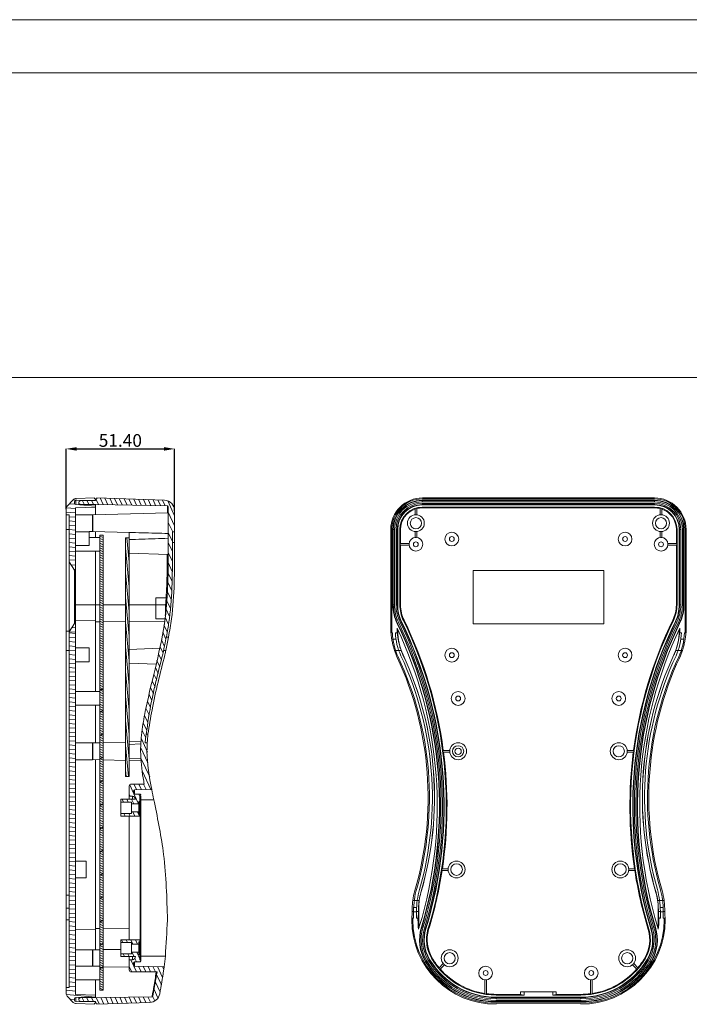
# Model space of a CAD drawing. Extents: x -585 to 1784, y -958 to 677.
# Drawn here: x 882 to 1198, y 211 to 677 of the extents above; entities that cross this region are included whole.
import ezdxf

# ---------------------------------------------------------------- set-up
doc = ezdxf.new("R2010")
doc.units = 0
doc.header["$LTSCALE"] = 1.21
doc.header["$MEASUREMENT"] = 0
doc.layers.get('0').update_dxf_attribs({"linetype": 'CONTINUOUS', "lineweight": 9})
doc.layers.get('Defpoints').update_dxf_attribs({"linetype": 'CONTINUOUS', "lineweight": 9})
doc.layers.add('dimension', color=3, linetype='CONTINUOUS', lineweight=9)
doc.styles.get("Standard").update_dxf_attribs({"font": 'Vrinda.ttf'})
doc.dimstyles.get("Standard").update_dxf_attribs({"dimtxt": 0.15625, "dimasz": 0.18, "dimexe": 0.18, "dimexo": 0.0625, "dimgap": 0.09, "dimtad": 0, "dimtih": 1, "dimtoh": 1, "dimdec": 4, "dimzin": 0, "dimdsep": 46, "dimtxsty": 'Standard', "dimcen": 0.09, "dimadec": 0, "dimazin": 0, "dimtp": 0.01, "dimtm": 0.01, "dimtfac": 1, "dimtdec": 4, "dimtofl": 0, "dimtmove": 0, "dimatfit": 0, "dimfxl": 0, "dimtolj": 1, "dimtzin": 0, "dimarcsym": 0})

# ---------------------------------------------------------------- blocks, each defined once
blk = doc.blocks.new('*D55')
at = {"layer": 'Defpoints', "color": 0}
for p in [(954.94, 473.98), (903.55, 445.52), (954.94, 444.67)]:
    blk.add_point(p, dxfattribs=at)
at = {"layer": 'dimension', "color": 6, "lineweight": -2}
for p, q in [((903.55, 445.52), (903.55, 473.98)), ((954.94, 444.67), (954.94, 473.98))]:
    blk.add_line(p, q, dxfattribs=at)
at = {"layer": 'dimension', "color": 4, "lineweight": -2}
blk.add_line((908.55, 473.98), (949.94, 473.98), dxfattribs=at)
at = {"layer": 'dimension', "color": 4}
for points in [[(908.55, 474.81), (908.55, 473.14), (903.55, 473.98)], [(949.94, 474.81), (949.94, 473.14), (954.94, 473.98)]]:
    blk.add_solid(points, dxfattribs=at)
at = {"layer": 'dimension', "color": 3, "insert": (929.24, 477.98), "char_height": 6, "attachment_point": 5}
blk.add_mtext('\\A1;51.40', dxfattribs=at)
blk = doc.blocks.new('Griptech')
at = {"color": 7, "linetype": 'Continuous'}
for p, q in [((154.03, 284.99), (-367.4, 284.99)), ((148.5, 279.46), (-361.86, 279.46)), ((-361.86, 247.72), (148.5, 247.72))]:
    blk.add_line(p, q, dxfattribs=at)

msp = doc.modelspace()

# ---------------------------------------------------------------- linework, layer by layer
at = {"color": 7, "linetype": 'Continuous'}
for p, q in [((904.107, 446.906), (906.982, 449.883)), ((907.546, 448.203), (907.546, 448.924)), ((908.135, 449.524), (917.546, 449.688)), ((908.135, 449.524), (908.135, 447.603)), ((908.135, 447.603), (917.546, 447.439)), ((908.351, 450.493), (917.046, 450.796)), ((909.546, 447.579), (909.546, 448.566)), ((917.546, 449.5), (910.293, 449.331)), ((910.298, 447.8), (951.491, 447.081)), ((910.298, 447.566), (910.298, 447.8)), ((917.046, 450.796), (917.046, 450.314)), ((918.046, 450.314), (917.046, 450.314)), ((917.546, 450.314), (917.546, 449.5)), ((918.046, 450.796), (918.046, 450.314)), ((950.118, 449.676), (918.046, 450.796)), ((1072.102, 448.919), (1072.102, 449.683)), ((1182.082, 449.683), (1072.102, 449.683)), ((1072.102, 449.519), (1182.082, 449.519)), ((1072.102, 448.919), (1182.082, 448.919)), ((1072.102, 448.198), (1072.102, 447.434)), ((1182.082, 448.198), (1072.102, 448.198)), ((1182.082, 447.598), (1072.102, 447.598)), ((1181.992, 450.791), (1072.192, 450.791)), ((1072.192, 450.309), (1181.992, 450.309)), ((1182.082, 448.919), (1182.082, 449.683)), ((1182.082, 448.198), (1182.082, 447.434)), ((903.546, 216.276), (903.546, 445.517)), ((908.046, 446.082), (917.546, 446.414)), ((908.046, 215.711), (908.046, 446.082)), ((951.942, 443.714), (916.146, 442.777)), ((917.546, 442.813), (917.546, 447.439)), ((1068.692, 445.753), (1068.692, 442.789)), ((1069.492, 442.789), (1069.492, 445.992)), ((1182.082, 447.434), (1072.102, 447.434)), ((1072.102, 446.409), (1072.102, 446.077)), ((1072.102, 446.409), (1182.082, 446.409)), ((1072.102, 446.077), (1182.082, 446.077)), ((1182.082, 446.409), (1182.082, 446.077)), ((1184.692, 445.992), (1184.692, 442.789)), ((1185.492, 442.789), (1185.492, 445.753)), ((905.046, 442.813), (903.546, 442.813)), ((905.046, 218.979), (905.046, 442.813)), ((916.046, 442.813), (908.046, 442.813)), ((916.046, 434.815), (916.046, 442.812)), ((916.146, 434.85), (916.146, 442.777)), ((903.546, 435.813), (905.046, 435.813)), ((908.046, 434.694), (914.446, 434.694)), ((916.046, 434.813), (914.446, 434.813)), ((914.446, 434.693), (914.446, 428.195)), ((916.146, 435.813), (916.046, 435.813)), ((933.346, 434.4), (916.146, 434.85)), ((917.546, 434.813), (917.546, 432.063)), ((933.346, 318.811), (933.346, 434.425)), ((954.925, 434.673), (953.925, 434.673)), ((1057.21, 435.809), (1057.21, 387.738)), ((1057.692, 387.738), (1057.692, 435.809)), ((1058.227, 435.809), (1058.227, 400.176)), ((1058.227, 435.809), (1058.992, 435.809)), ((1058.392, 400.176), (1058.392, 435.809)), ((1058.992, 400.176), (1058.992, 435.809)), ((1059.712, 435.809), (1059.712, 400.176)), ((1059.712, 435.809), (1060.477, 435.809)), ((1060.312, 435.809), (1060.312, 400.176)), ((1060.477, 435.809), (1060.477, 400.176)), ((1061.502, 400.176), (1061.502, 435.809)), ((1061.502, 435.809), (1061.834, 435.809)), ((1061.834, 429.209), (1061.834, 435.809)), ((1068.692, 434.829), (1068.692, 432.034)), ((1069.492, 432.034), (1069.492, 434.829)), ((1184.692, 434.829), (1184.692, 432.034)), ((1185.492, 432.034), (1185.492, 434.829)), ((1192.35, 435.809), (1192.35, 429.209)), ((1192.682, 435.809), (1192.35, 435.809)), ((1192.682, 435.809), (1192.682, 400.176)), ((1193.707, 400.176), (1193.707, 435.809)), ((1194.472, 435.809), (1193.707, 435.809)), ((1193.872, 400.176), (1193.872, 435.809)), ((1194.472, 400.176), (1194.472, 435.809)), ((1195.192, 435.809), (1195.192, 400.176)), ((1195.192, 435.809), (1195.957, 435.809)), ((1195.792, 435.809), (1195.792, 400.176)), ((1195.957, 400.176), (1195.957, 435.809)), ((1196.492, 435.809), (1196.492, 387.738)), ((1196.975, 387.738), (1196.975, 435.809)), ((914.446, 432.063), (919.546, 432.063)), ((919.546, 217.711), (919.546, 433.082)), ((919.546, 433.082), (921.146, 433.082)), ((921.146, 217.711), (921.146, 433.082)), ((931.746, 318.811), (931.746, 431.813)), ((933.346, 431.813), (931.746, 431.813)), ((953.913, 429.673), (954.913, 429.673)), ((1061.589, 428.409), (1061.589, 429.209)), ((1065.867, 429.209), (1061.589, 429.209)), ((1192.595, 429.209), (1188.317, 429.209)), ((1192.595, 429.209), (1192.595, 428.409)), ((908.046, 428.194), (914.446, 428.194)), ((908.046, 425.563), (919.546, 425.563)), ((917.546, 425.563), (917.546, 359.062)), ((933.346, 424.563), (951.896, 423.915)), ((1061.589, 428.409), (1065.867, 428.409)), ((1061.834, 400.176), (1061.834, 428.409)), ((1188.317, 428.409), (1192.595, 428.409)), ((1192.35, 428.409), (1192.35, 400.176)), ((905.046, 420.579), (907.546, 416.579)), ((907.482, 391.277), (907.546, 416.579)), ((907.546, 416.579), (908.046, 416.579)), ((1096.192, 391.209), (1096.192, 416.409)), ((1096.192, 416.409), (1157.992, 416.409)), ((1157.992, 416.409), (1157.992, 391.209)), ((951.351, 403.461), (946.046, 403.461)), ((946.046, 403.46), (946.046, 393.461)), ((919.546, 400.18), (908.046, 400.18)), ((921.146, 400.18), (931.746, 400.18)), ((933.346, 400.18), (950.642, 400.18)), ((1058.227, 400.176), (1058.992, 400.176)), ((1059.712, 400.176), (1060.477, 400.176)), ((1061.502, 400.176), (1061.834, 400.176)), ((1192.682, 400.176), (1192.35, 400.176)), ((1194.472, 400.176), (1193.707, 400.176)), ((1195.192, 400.176), (1195.957, 400.176)), ((917.546, 392.69), (908.046, 392.835)), ((917.55, 392.138), (919.546, 392.153)), ((921.146, 392.165), (931.746, 392.246)), ((933.346, 392.258), (950.242, 392.388)), ((950.391, 393.461), (946.046, 393.461)), ((1061.621, 391.902), (1062.308, 392.237)), ((1063.23, 392.686), (1063.528, 392.831)), ((1190.954, 392.686), (1190.656, 392.831)), ((1192.563, 391.902), (1191.876, 392.237)), ((903.546, 387.742), (905.046, 387.742)), ((905.046, 387.379), (907.546, 391.379)), ((907.546, 391.379), (908.046, 391.379)), ((1057.702, 386.966), (1058.013, 386.966)), ((1059.414, 386.966), (1060.205, 386.966)), ((1060.194, 389.078), (1060.194, 387.738)), ((1060.526, 387.738), (1060.194, 387.738)), ((1060.973, 391.586), (1060.286, 391.252)), ((1060.526, 388.288), (1060.526, 387.738)), ((1157.992, 391.209), (1096.192, 391.209)), ((1193.211, 391.586), (1193.898, 391.252)), ((1193.658, 387.738), (1193.658, 388.288)), ((1193.658, 387.738), (1193.99, 387.738)), ((1194.77, 386.966), (1193.979, 386.966)), ((1193.99, 387.738), (1193.99, 389.078)), ((1196.482, 386.966), (1196.171, 386.966)), ((951.032, 384.89), (952.049, 384.89)), ((1057.702, 386.957), (1057.22, 386.957)), ((1059.664, 383.966), (1058.251, 383.966)), ((1194.52, 383.966), (1195.933, 383.966)), ((1196.964, 386.957), (1196.482, 386.957)), ((903.546, 378.477), (905.046, 378.477)), ((908.046, 379.729), (914.446, 379.729)), ((914.446, 379.728), (914.446, 373.23)), ((933.346, 379.062), (947.855, 379.569)), ((949.749, 378.58), (950.772, 378.58)), ((1058.93, 378.595), (1062.104, 378.595)), ((1192.08, 378.595), (1195.254, 378.595)), ((908.046, 373.229), (914.446, 373.229)), ((1063.005, 376.509), (1062.973, 376.493)), ((1191.179, 376.509), (1191.211, 376.493)), ((933.346, 372.562), (946.229, 372.112)), ((908.046, 359.062), (919.546, 359.062)), ((919.546, 360.062), (921.146, 360.062)), ((908.046, 352.562), (919.546, 352.562)), ((917.546, 352.562), (917.546, 334.811)), ((941.304, 338.865), (942.309, 338.865)), ((916.046, 334.811), (908.046, 334.811)), ((916.046, 326.813), (916.046, 334.81)), ((919.546, 334.864), (916.146, 334.775)), ((916.146, 326.848), (916.146, 334.775)), ((931.746, 335.183), (921.146, 334.906)), ((938.986, 335.373), (933.346, 335.225)), ((933.346, 334.061), (938.921, 334.256)), ((941.956, 334.811), (940.955, 334.811)), ((1085.112, 331.209), (1081.839, 331.209)), ((1172.345, 331.209), (1169.072, 331.209)), ((916.046, 326.811), (908.046, 326.811)), ((919.546, 326.759), (916.146, 326.848)), ((917.546, 326.811), (917.546, 236.809)), ((931.746, 326.439), (921.146, 326.717)), ((933.346, 327.561), (938.959, 327.365)), ((939.037, 326.248), (933.346, 326.397)), ((1081.944, 330.409), (1085.112, 330.409)), ((1169.072, 330.409), (1172.24, 330.409)), ((933.346, 318.811), (931.746, 318.811)), ((933.446, 308.061), (933.446, 314.311)), ((940.527, 315.311), (934.446, 315.311)), ((935.938, 312.569), (944.081, 312.712)), ((935.938, 312.569), (935.938, 310.552)), ((936.446, 308.061), (929.446, 308.061)), ((929.446, 300.061), (929.446, 308.061)), ((934.946, 309.561), (933.446, 309.561)), ((934.946, 308.061), (934.946, 309.561)), ((935.446, 312.069), (935.446, 311.052)), ((935.938, 310.552), (938.553, 310.507)), ((938.546, 309.561), (938.446, 309.561)), ((938.446, 309.561), (938.446, 300.061)), ((938.546, 232.059), (938.546, 309.561)), ((938.946, 309.961), (938.946, 310.107)), ((938.946, 231.777), (938.946, 309.501)), ((945.095, 307.761), (938.946, 307.761)), ((929.446, 306.711), (934.446, 306.711)), ((934.446, 301.411), (934.446, 306.711)), ((937.946, 305.961), (934.446, 305.961)), ((938.446, 307.061), (937.946, 307.061)), ((937.946, 301.061), (937.946, 307.061)), ((938.446, 307.561), (938.946, 307.561)), ((929.446, 301.411), (934.446, 301.411)), ((929.446, 300.061), (938.446, 300.061)), ((933.446, 241.559), (933.446, 300.061)), ((937.946, 302.161), (934.446, 302.161)), ((938.446, 301.061), (937.946, 301.061)), ((908.046, 278.811), (913.046, 278.811)), ((913.046, 270.811), (913.046, 278.811)), ((1084.362, 275.209), (1081.485, 275.209)), ((1172.699, 275.209), (1169.822, 275.209)), ((908.046, 270.811), (913.046, 270.811)), ((1081.364, 274.409), (1084.362, 274.409)), ((1169.822, 274.409), (1172.82, 274.409)), ((903.546, 262.664), (905.046, 262.664)), ((1071.494, 263.971), (1071.46, 263.981)), ((1182.69, 263.971), (1182.724, 263.981)), ((903.546, 256.498), (905.046, 256.498)), ((1067.613, 260.15), (1070.641, 260.15)), ((1068.031, 256.816), (1069.432, 256.816)), ((1070.426, 256.497), (1070.36, 256.497)), ((1070.426, 256.497), (1070.426, 250.979)), ((1183.543, 260.15), (1186.571, 260.15)), ((1183.758, 256.497), (1183.824, 256.497)), ((1183.758, 250.979), (1183.758, 256.497)), ((1186.153, 256.816), (1184.752, 256.816)), ((1067.992, 251.779), (1067.11, 251.788)), ((1067.11, 251.788), (1067.11, 250.979)), ((1067.992, 254.954), (1067.325, 254.954)), ((1067.592, 250.979), (1067.592, 251.779)), ((1067.992, 251.779), (1067.992, 255.078)), ((1069.392, 254.779), (1067.992, 254.779)), ((1069.392, 251.779), (1069.392, 255.078)), ((1070.327, 254.954), (1069.392, 254.954)), ((1069.392, 251.779), (1070.094, 251.779)), ((1070.094, 251.779), (1070.094, 250.979)), ((1183.858, 254.954), (1184.792, 254.954)), ((1184.792, 251.779), (1184.09, 251.779)), ((1184.09, 250.979), (1184.09, 251.779)), ((1184.792, 251.779), (1184.792, 255.078)), ((1184.792, 254.779), (1186.192, 254.779)), ((1186.192, 251.779), (1186.192, 255.078)), ((1186.192, 254.954), (1186.859, 254.954)), ((1187.075, 251.788), (1186.192, 251.779)), ((1186.592, 251.779), (1186.592, 250.979)), ((1187.075, 250.979), (1187.075, 251.788)), ((903.546, 250.98), (905.046, 250.98)), ((1070.426, 250.979), (1070.094, 250.979)), ((1072.42, 247.241), (1071.689, 247.463)), ((1181.764, 247.241), (1182.495, 247.463)), ((1183.758, 250.979), (1184.09, 250.979)), ((917.546, 246.512), (908.046, 246.415)), ((917.548, 246.878), (919.546, 246.868)), ((921.146, 246.86), (933.446, 246.797)), ((1073.11, 247.031), (1073.841, 246.809)), ((1074.822, 246.511), (1075.139, 246.414)), ((1179.362, 246.511), (1179.045, 246.414)), ((1181.074, 247.031), (1180.343, 246.809)), ((929.446, 233.559), (929.446, 241.559)), ((938.446, 241.559), (929.446, 241.559)), ((929.446, 240.209), (934.446, 240.209)), ((934.446, 234.909), (934.446, 240.209)), ((937.946, 239.459), (934.446, 239.459)), ((937.946, 234.559), (937.946, 240.559)), ((938.446, 240.559), (937.946, 240.559)), ((938.446, 241.559), (938.446, 232.059)), ((916.046, 236.809), (908.046, 236.809)), ((916.046, 229.059), (916.046, 236.808)), ((919.546, 236.844), (916.146, 236.785)), ((916.146, 229.059), (916.146, 236.785)), ((929.446, 237.017), (921.146, 236.872)), ((929.446, 234.909), (934.446, 234.909)), ((929.446, 233.559), (936.446, 233.559)), ((933.446, 227.309), (933.446, 233.559)), ((937.946, 235.659), (934.446, 235.659)), ((934.946, 232.059), (934.946, 233.559)), ((938.446, 234.559), (937.946, 234.559)), ((938.446, 234.059), (938.946, 234.059)), ((950.562, 233.859), (938.946, 233.859)), ((908.046, 229.059), (919.546, 229.059)), ((916.146, 232.836), (916.047, 232.837)), ((933.446, 228.532), (921.146, 228.746)), ((934.946, 232.059), (933.446, 232.059)), ((935.446, 230.568), (935.446, 229.55)), ((935.938, 231.068), (938.553, 231.113)), ((935.938, 231.068), (935.938, 229.051)), ((935.938, 229.051), (949.976, 228.805)), ((938.546, 232.059), (938.446, 232.059)), ((938.946, 231.513), (938.946, 231.659)), ((1073.661, 231.139), (1074.318, 231.529)), ((1074.938, 231.897), (1075.595, 232.287)), ((1076.477, 232.81), (1076.762, 232.98)), ((1081.995, 230.277), (1079.879, 228.162)), ((1080.402, 227.553), (1082.561, 229.712)), ((1171.623, 229.712), (1173.782, 227.553)), ((1174.305, 228.162), (1172.189, 230.277)), ((1177.707, 232.81), (1177.422, 232.98)), ((1179.246, 231.897), (1178.589, 232.287)), ((1179.866, 231.529), (1180.523, 231.139)), ((946.604, 226.309), (934.446, 226.309)), ((908.046, 222.559), (919.546, 222.559)), ((917.546, 214.353), (917.546, 222.559)), ((1101.692, 222.583), (1101.692, 215.879)), ((1102.492, 215.765), (1102.492, 222.583)), ((1151.692, 222.583), (1151.692, 215.765)), ((1152.492, 215.879), (1152.492, 222.583)), ((905.046, 218.979), (903.546, 218.979)), ((904.107, 214.886), (906.982, 211.909)), ((908.046, 215.711), (917.546, 215.379)), ((910.298, 213.992), (944.226, 214.584)), ((919.546, 217.711), (921.146, 217.711)), ((1118.667, 215.71), (1107.092, 215.71)), ((1107.092, 215.379), (1107.092, 215.71)), ((1120.342, 215.379), (1107.092, 215.379)), ((1118.667, 216.853), (1135.517, 216.853)), ((1118.667, 215.71), (1118.667, 216.853)), ((1118.667, 215.71), (1120.342, 215.379)), ((1120.342, 216.853), (1120.342, 215.379)), ((1133.842, 215.379), (1133.842, 216.853)), ((1135.517, 215.71), (1133.842, 215.379)), ((1147.092, 215.379), (1133.842, 215.379)), ((1135.517, 215.71), (1135.517, 216.853)), ((1147.092, 215.71), (1135.517, 215.71)), ((1147.092, 215.379), (1147.092, 215.71)), ((907.546, 212.868), (907.546, 213.589)), ((908.135, 214.189), (917.546, 214.353)), ((908.135, 214.189), (908.135, 212.268)), ((908.135, 212.268), (917.546, 212.104)), ((908.351, 211.3), (917.046, 210.996)), ((909.546, 213.227), (909.546, 214.214)), ((917.546, 212.292), (910.293, 212.461)), ((910.298, 213.992), (910.298, 214.227)), ((917.046, 211.479), (917.046, 210.996)), ((918.046, 211.479), (917.046, 211.479)), ((917.546, 212.292), (917.546, 211.479)), ((943.141, 211.873), (918.046, 210.996)), ((918.046, 211.479), (918.046, 210.996)), ((1107.092, 214.353), (1147.092, 214.353)), ((1107.092, 213.589), (1107.092, 214.353)), ((1107.092, 214.189), (1147.092, 214.189)), ((1107.092, 213.589), (1147.092, 213.589)), ((1147.092, 212.868), (1107.092, 212.868)), ((1107.092, 212.104), (1107.092, 212.868)), ((1147.092, 212.268), (1107.092, 212.268)), ((1107.092, 212.104), (1147.092, 212.104)), ((1147.092, 211.479), (1107.092, 211.479)), ((1147.092, 213.589), (1147.092, 214.353)), ((1147.092, 212.104), (1147.092, 212.868))]:
    msp.add_line(p, q, dxfattribs=at)
at = {"color": 2, "linetype": 'Continuous'}
for p, q in [((905.16, 447.997), (907.734, 447.772)), ((906.977, 449.878), (910.54, 449.566)), ((910.036, 447.57), (917.546, 446.913)), ((912.044, 447.77), (911.305, 449.355)), ((914.304, 447.731), (913.523, 449.406)), ((916.565, 447.691), (915.741, 449.458)), ((918.825, 447.652), (917.584, 450.314)), ((921.086, 447.612), (919.627, 450.741)), ((923.346, 447.573), (921.906, 450.661)), ((925.607, 447.533), (924.185, 450.582)), ((927.867, 447.494), (926.465, 450.502)), ((930.128, 447.454), (928.744, 450.423)), ((932.388, 447.415), (931.023, 450.343)), ((934.649, 447.375), (933.302, 450.263)), ((936.91, 447.336), (935.582, 450.184)), ((939.17, 447.296), (937.861, 450.104)), ((941.431, 447.257), (940.14, 450.025)), ((943.691, 447.218), (942.419, 449.945)), ((945.952, 447.178), (944.698, 449.865)), ((948.212, 447.139), (946.978, 449.786)), ((950.473, 447.099), (949.257, 449.706)), ((954.94, 442.328), (951.67, 449.339)), ((903.546, 444.058), (908.046, 443.665)), ((903.638, 446.09), (908.046, 445.704)), ((954.931, 437.537), (951.941, 443.951)), ((905.046, 441.887), (908.046, 441.625)), ((905.046, 439.847), (908.046, 439.585)), ((954.025, 434.673), (951.931, 439.163)), ((905.046, 437.808), (908.046, 437.545)), ((905.046, 435.768), (908.046, 435.505)), ((905.046, 433.728), (908.046, 433.466)), ((905.046, 433.728), (908.046, 433.466)), ((953.905, 430.123), (951.922, 434.375)), ((905.046, 431.688), (908.046, 431.426)), ((905.046, 429.648), (908.046, 429.386)), ((921.146, 431.991), (919.546, 432.737)), ((921.146, 430.87), (919.546, 431.616)), ((921.146, 429.749), (919.546, 430.495)), ((921.146, 428.628), (919.546, 429.374)), ((932.338, 431.813), (933.346, 420.287)), ((953.883, 425.361), (951.912, 429.588)), ((905.046, 427.609), (908.046, 427.346)), ((905.046, 427.609), (908.046, 427.346)), ((905.046, 427.609), (908.046, 427.346)), ((905.046, 425.569), (908.046, 425.306)), ((905.046, 425.569), (908.046, 425.306)), ((921.146, 427.507), (919.546, 428.253)), ((921.146, 426.386), (919.546, 427.132)), ((921.146, 425.265), (919.546, 426.011)), ((921.146, 424.144), (919.546, 424.89)), ((931.746, 426.918), (933.346, 408.629)), ((953.861, 420.599), (951.874, 424.861)), ((905.046, 423.529), (908.046, 423.267)), ((905.046, 421.489), (908.046, 421.227)), ((921.146, 423.022), (919.546, 423.769)), ((921.146, 421.901), (919.546, 422.648)), ((921.146, 420.78), (919.546, 421.526)), ((921.146, 419.659), (919.546, 420.405)), ((953.787, 415.951), (951.822, 420.164)), ((905.968, 419.103), (908.046, 418.921)), ((907.317, 416.945), (908.046, 416.882)), ((921.146, 418.538), (919.546, 419.284)), ((921.146, 417.417), (919.546, 418.163)), ((921.146, 416.296), (919.546, 417.042)), ((921.146, 415.175), (919.546, 415.921)), ((931.746, 415.26), (933.346, 396.972)), ((953.615, 411.51), (951.771, 415.466)), ((921.146, 414.054), (919.546, 414.8)), ((921.146, 412.933), (919.546, 413.679)), ((921.146, 411.812), (919.546, 412.558)), ((921.146, 410.691), (919.546, 411.437)), ((921.146, 409.57), (919.546, 410.316)), ((953.444, 407.069), (951.675, 410.863)), ((921.146, 408.449), (919.546, 409.195)), ((921.146, 407.328), (919.546, 408.074)), ((921.146, 406.207), (919.546, 406.953)), ((921.146, 405.086), (919.546, 405.832)), ((953.273, 402.628), (951.409, 406.626)), ((921.146, 403.965), (919.546, 404.711)), ((921.146, 402.843), (919.546, 403.59)), ((921.146, 401.722), (919.546, 402.469)), ((921.146, 400.601), (919.546, 401.347)), ((931.746, 403.603), (933.346, 385.314)), ((952.86, 398.705), (951.143, 402.388)), ((921.146, 399.48), (919.546, 400.226)), ((921.146, 398.359), (919.546, 399.105)), ((921.146, 397.238), (919.546, 397.984)), ((921.146, 396.117), (919.546, 396.863)), ((952.392, 394.902), (950.877, 398.15)), ((921.146, 394.996), (919.546, 395.742)), ((921.146, 393.875), (919.546, 394.621)), ((921.146, 392.754), (919.546, 393.5)), ((921.146, 391.633), (919.546, 392.379)), ((931.746, 391.945), (933.346, 373.657)), ((951.923, 391.098), (950.404, 394.355)), ((905.065, 387.409), (908.046, 387.148)), ((906.273, 389.343), (908.046, 389.188)), ((907.482, 391.277), (908.046, 391.227)), ((921.146, 390.512), (919.546, 391.258)), ((921.146, 389.391), (919.546, 390.137)), ((921.146, 388.27), (919.546, 389.016)), ((921.146, 387.149), (919.546, 387.895)), ((950.829, 383.829), (949.291, 387.127)), ((951.455, 387.295), (949.847, 390.741)), ((905.046, 386.813), (908.046, 386.55)), ((905.046, 384.773), (908.046, 384.51)), ((905.046, 382.733), (908.046, 382.471)), ((921.146, 386.028), (919.546, 386.774)), ((921.146, 384.907), (919.546, 385.653)), ((921.146, 383.786), (919.546, 384.532)), ((921.146, 382.665), (919.546, 383.411)), ((950.152, 380.473), (948.727, 383.528)), ((905.046, 380.693), (908.046, 380.431)), ((905.046, 378.653), (908.046, 378.391)), ((921.146, 381.543), (919.546, 382.29)), ((921.146, 380.422), (919.546, 381.169)), ((921.146, 379.301), (919.546, 380.047)), ((921.146, 378.18), (919.546, 378.926)), ((921.146, 377.059), (919.546, 377.805)), ((931.746, 380.288), (933.346, 361.999)), ((949.441, 377.188), (948.007, 380.262)), ((905.046, 376.614), (908.046, 376.351)), ((905.046, 374.574), (908.046, 374.311)), ((921.146, 375.938), (919.546, 376.684)), ((921.146, 374.817), (919.546, 375.563)), ((921.146, 373.696), (919.546, 374.442)), ((921.146, 372.575), (919.546, 373.321)), ((947.939, 370.793), (946.569, 373.73)), ((948.692, 373.986), (947.288, 376.996)), ((905.046, 372.534), (908.046, 372.272)), ((905.046, 372.534), (908.046, 372.272)), ((905.046, 370.494), (908.046, 370.232)), ((905.046, 368.454), (908.046, 368.192)), ((921.146, 371.454), (919.546, 372.2)), ((921.146, 370.333), (919.546, 371.079)), ((921.146, 369.212), (919.546, 369.958)), ((921.146, 368.091), (919.546, 368.837)), ((931.746, 368.63), (933.346, 350.342)), ((947.185, 367.601), (945.833, 370.502)), ((905.046, 366.415), (908.046, 366.152)), ((905.046, 364.375), (908.046, 364.112)), ((921.146, 366.97), (919.546, 367.716)), ((921.146, 365.849), (919.546, 366.595)), ((921.146, 364.728), (919.546, 365.474)), ((921.146, 363.607), (919.546, 364.353)), ((945.683, 361.207), (944.309, 364.152)), ((946.432, 364.408), (945.071, 367.327)), ((905.046, 362.335), (908.046, 362.072)), ((905.046, 360.295), (908.046, 360.033)), ((921.146, 362.486), (919.546, 363.232)), ((921.146, 361.364), (919.546, 362.111)), ((921.146, 360.243), (919.546, 360.99)), ((921.146, 359.122), (919.546, 359.868)), ((944.933, 358.005), (943.55, 360.972)), ((905.046, 358.255), (908.046, 357.993)), ((905.046, 356.216), (908.046, 355.953)), ((921.146, 358.001), (919.546, 358.747)), ((921.146, 356.88), (919.546, 357.626)), ((921.146, 355.759), (919.546, 356.505)), ((921.146, 354.638), (919.546, 355.384)), ((931.746, 356.973), (933.346, 338.684)), ((943.496, 351.47), (942.086, 354.495)), ((944.184, 354.804), (942.818, 357.734)), ((905.046, 354.176), (908.046, 353.913)), ((905.046, 352.136), (908.046, 351.873)), ((905.046, 350.096), (908.046, 349.834)), ((921.146, 353.517), (919.546, 354.263)), ((921.146, 352.396), (919.546, 353.142)), ((921.146, 351.275), (919.546, 352.021)), ((921.146, 350.154), (919.546, 350.9)), ((919.546, 349.169), (921.146, 350.289)), ((921.146, 349.033), (919.546, 349.779)), ((942.83, 348.092), (941.366, 351.231)), ((905.046, 348.056), (908.046, 347.794)), ((905.046, 346.017), (908.046, 345.754)), ((921.146, 347.912), (919.546, 348.658)), ((921.146, 346.791), (919.546, 347.537)), ((921.146, 345.67), (919.546, 346.416)), ((921.146, 344.549), (919.546, 345.295)), ((931.746, 345.315), (933.346, 327.027)), ((942.163, 344.713), (940.732, 347.782)), ((905.046, 343.977), (908.046, 343.714)), ((905.046, 341.937), (908.046, 341.674)), ((921.146, 343.428), (919.546, 344.174)), ((921.146, 342.307), (919.546, 343.053)), ((921.146, 341.185), (919.546, 341.932)), ((921.146, 340.064), (919.546, 340.811)), ((941.223, 337.114), (939.58, 340.637)), ((941.669, 340.964), (940.098, 344.334)), ((905.046, 339.897), (908.046, 339.635)), ((905.046, 337.857), (908.046, 337.595)), ((905.046, 335.818), (908.046, 335.555)), ((921.146, 338.943), (919.546, 339.689)), ((919.546, 338.133), (921.146, 339.253)), ((921.146, 337.822), (919.546, 338.568)), ((921.146, 336.701), (919.546, 337.447)), ((921.146, 335.58), (919.546, 336.326)), ((942.087, 330.452), (939.196, 336.652)), ((905.046, 333.778), (908.046, 333.515)), ((905.046, 331.738), (908.046, 331.475)), ((921.146, 334.459), (919.546, 335.205)), ((921.146, 333.338), (919.546, 334.084)), ((921.146, 332.217), (919.546, 332.963)), ((921.146, 331.096), (919.546, 331.842)), ((931.746, 333.658), (933.045, 318.811)), ((942.239, 325.318), (938.924, 332.427)), ((905.046, 329.698), (908.046, 329.436)), ((905.046, 327.658), (908.046, 327.396)), ((921.146, 329.975), (919.546, 330.721)), ((921.146, 328.854), (919.546, 329.6)), ((921.146, 327.733), (919.546, 328.479)), ((919.546, 327.096), (921.146, 328.217)), ((921.146, 326.612), (919.546, 327.358)), ((943.116, 318.629), (939.099, 327.243)), ((905.046, 325.618), (908.046, 325.356)), ((905.046, 323.579), (908.046, 323.316)), ((921.146, 325.491), (919.546, 326.237)), ((921.146, 324.37), (919.546, 325.116)), ((921.146, 323.249), (919.546, 323.995)), ((921.146, 322.128), (919.546, 322.874)), ((921.146, 321.006), (919.546, 321.753)), ((931.746, 322), (932.025, 318.811)), ((905.046, 321.539), (908.046, 321.276)), ((905.046, 319.499), (908.046, 319.237)), ((905.046, 317.459), (908.046, 317.197)), ((921.146, 319.885), (919.546, 320.632)), ((921.146, 318.764), (919.546, 319.51)), ((921.146, 317.643), (919.546, 318.389)), ((921.146, 316.522), (919.546, 317.268)), ((919.546, 316.06), (921.146, 317.181)), ((943.637, 312.704), (939.664, 321.223)), ((905.046, 315.419), (908.046, 315.157)), ((905.046, 313.38), (908.046, 313.117)), ((921.146, 315.401), (919.546, 316.147)), ((921.146, 314.28), (919.546, 315.026)), ((921.146, 313.159), (919.546, 313.905)), ((921.146, 312.038), (919.546, 312.784)), ((935.457, 311.013), (933.651, 314.886)), ((936.965, 312.587), (935.695, 315.311)), ((939.189, 312.626), (937.937, 315.311)), ((941.413, 312.665), (940.179, 315.311)), ((905.046, 311.34), (908.046, 311.077)), ((905.046, 309.3), (908.046, 309.038)), ((921.146, 310.917), (919.546, 311.663)), ((921.146, 309.796), (919.546, 310.542)), ((921.146, 308.675), (919.546, 309.421)), ((921.146, 307.554), (919.546, 308.3)), ((930.737, 306.711), (930.107, 308.061)), ((932.979, 306.711), (932.349, 308.061)), ((933.892, 309.561), (933.446, 310.516)), ((935.571, 305.961), (934.591, 308.061)), ((937.813, 305.961), (935.592, 310.723)), ((938.446, 309.41), (937.93, 310.517)), ((905.046, 307.26), (908.046, 306.998)), ((905.046, 305.22), (908.046, 304.958)), ((905.046, 303.181), (908.046, 302.918)), ((921.146, 306.433), (919.546, 307.179)), ((919.546, 305.024), (921.146, 306.144)), ((921.146, 305.312), (919.546, 306.058)), ((921.146, 304.191), (919.546, 304.937)), ((921.146, 303.07), (919.546, 303.816)), ((905.046, 301.141), (908.046, 300.878)), ((905.046, 299.101), (908.046, 298.839)), ((921.146, 301.949), (919.546, 302.695)), ((921.146, 300.827), (919.546, 301.574)), ((921.146, 299.706), (919.546, 300.453)), ((921.146, 298.585), (919.546, 299.331)), ((931.596, 300.061), (930.966, 301.411)), ((933.838, 300.061), (933.208, 301.411)), ((936.08, 300.061), (935.1, 302.161)), ((938.322, 300.061), (937.343, 302.161)), ((905.046, 297.061), (908.046, 296.799)), ((905.046, 295.021), (908.046, 294.759)), ((921.146, 297.464), (919.546, 298.21)), ((921.146, 296.343), (919.546, 297.089)), ((921.146, 295.222), (919.546, 295.968)), ((919.546, 293.988), (921.146, 295.108)), ((921.146, 294.101), (919.546, 294.847)), ((921.146, 292.98), (919.546, 293.726)), ((905.046, 292.982), (908.046, 292.719)), ((905.046, 290.942), (908.046, 290.679)), ((921.146, 291.859), (919.546, 292.605)), ((921.146, 290.738), (919.546, 291.484)), ((921.146, 289.617), (919.546, 290.363)), ((921.146, 288.496), (919.546, 289.242)), ((905.046, 288.902), (908.046, 288.64)), ((905.046, 286.862), (908.046, 286.6)), ((905.046, 284.822), (908.046, 284.56)), ((921.146, 287.375), (919.546, 288.121)), ((921.146, 286.254), (919.546, 287)), ((921.146, 285.133), (919.546, 285.879)), ((921.146, 284.012), (919.546, 284.758)), ((905.046, 282.783), (908.046, 282.52)), ((905.046, 280.743), (908.046, 280.48)), ((919.546, 282.951), (921.146, 284.072)), ((921.146, 282.891), (919.546, 283.637)), ((921.146, 281.77), (919.546, 282.516)), ((921.146, 280.649), (919.546, 281.395)), ((921.146, 279.527), (919.546, 280.274)), ((905.046, 278.703), (908.046, 278.441)), ((905.046, 276.663), (908.046, 276.401)), ((921.146, 278.406), (919.546, 279.153)), ((921.146, 277.285), (919.546, 278.031)), ((921.146, 276.164), (919.546, 276.91)), ((921.146, 275.043), (919.546, 275.789)), ((905.046, 274.623), (908.046, 274.361)), ((905.046, 272.584), (908.046, 272.321)), ((905.046, 270.544), (908.046, 270.281)), ((921.146, 273.922), (919.546, 274.668)), ((921.146, 272.801), (919.546, 273.547)), ((919.546, 271.915), (921.146, 273.035)), ((921.146, 271.68), (919.546, 272.426)), ((921.146, 270.559), (919.546, 271.305)), ((905.046, 268.504), (908.046, 268.242)), ((905.046, 266.464), (908.046, 266.202)), ((921.146, 269.438), (919.546, 270.184)), ((921.146, 268.317), (919.546, 269.063)), ((921.146, 267.196), (919.546, 267.942)), ((921.146, 266.075), (919.546, 266.821)), ((905.046, 264.424), (908.046, 264.162)), ((905.046, 262.385), (908.046, 262.122)), ((921.146, 264.954), (919.546, 265.7)), ((921.146, 263.833), (919.546, 264.579)), ((921.146, 262.712), (919.546, 263.458)), ((921.146, 261.591), (919.546, 262.337)), ((919.546, 260.879), (921.146, 261.999)), ((921.146, 260.47), (919.546, 261.216)), ((905.046, 260.345), (908.046, 260.082)), ((905.046, 258.305), (908.046, 258.042)), ((921.146, 259.348), (919.546, 260.095)), ((921.146, 258.227), (919.546, 258.974)), ((921.146, 257.106), (919.546, 257.852)), ((921.146, 255.985), (919.546, 256.731)), ((905.046, 256.265), (908.046, 256.003)), ((905.046, 254.225), (908.046, 253.963)), ((905.046, 252.186), (908.046, 251.923)), ((921.146, 254.864), (919.546, 255.61)), ((921.146, 253.743), (919.546, 254.489)), ((921.146, 252.622), (919.546, 253.368)), ((921.146, 251.501), (919.546, 252.247)), ((905.046, 250.146), (908.046, 249.883)), ((905.046, 248.106), (908.046, 247.843)), ((921.146, 250.38), (919.546, 251.126)), ((919.546, 249.843), (921.146, 250.963)), ((921.146, 249.259), (919.546, 250.005)), ((921.146, 248.138), (919.546, 248.884)), ((921.146, 247.017), (919.546, 247.763)), ((905.046, 246.066), (908.046, 245.804)), ((905.046, 244.026), (908.046, 243.764)), ((921.146, 245.896), (919.546, 246.642)), ((921.146, 244.775), (919.546, 245.521)), ((921.146, 243.654), (919.546, 244.4)), ((921.146, 242.533), (919.546, 243.279)), ((905.046, 241.987), (908.046, 241.724)), ((905.046, 239.947), (908.046, 239.684)), ((905.046, 237.907), (908.046, 237.644)), ((921.146, 241.412), (919.546, 242.158)), ((921.146, 240.291), (919.546, 241.037)), ((919.546, 238.806), (921.146, 239.927)), ((921.146, 239.169), (919.546, 239.916)), ((921.146, 238.048), (919.546, 238.795)), ((930.357, 240.209), (929.728, 241.559)), ((932.599, 240.209), (931.97, 241.559)), ((935.191, 239.459), (934.212, 241.559)), ((937.433, 239.459), (936.454, 241.559)), ((905.046, 235.867), (908.046, 235.605)), ((905.046, 233.827), (908.046, 233.565)), ((921.146, 236.927), (919.546, 237.673)), ((921.146, 235.806), (919.546, 236.552)), ((921.146, 234.685), (919.546, 235.431)), ((921.146, 233.564), (919.546, 234.31)), ((921.146, 232.443), (919.546, 233.189)), ((931.216, 233.559), (930.587, 234.909)), ((933.458, 233.559), (932.829, 234.909)), ((935.7, 233.559), (934.721, 235.659)), ((938.446, 232.478), (936.963, 235.659)), ((905.046, 231.788), (908.046, 231.525)), ((905.046, 229.748), (908.046, 229.485)), ((921.146, 231.322), (919.546, 232.068)), ((921.146, 230.201), (919.546, 230.947)), ((921.146, 229.08), (919.546, 229.826)), ((919.546, 227.77), (921.146, 228.89)), ((921.146, 227.959), (919.546, 228.705)), ((934.597, 226.309), (933.446, 228.776)), ((936.839, 226.309), (934.158, 232.059)), ((936.855, 231.084), (936.118, 232.664)), ((939.081, 226.309), (937.818, 229.018)), ((938.928, 231.445), (938.656, 232.03)), ((941.323, 226.309), (940.079, 228.978)), ((943.565, 226.309), (942.339, 228.939)), ((945.807, 226.309), (944.6, 228.899)), ((949.235, 223.766), (946.86, 228.86)), ((949.773, 227.422), (949.121, 228.82)), ((905.046, 227.708), (908.046, 227.445)), ((905.046, 225.668), (908.046, 225.406)), ((921.146, 226.838), (919.546, 227.584)), ((921.146, 225.717), (919.546, 226.463)), ((921.146, 224.596), (919.546, 225.342)), ((921.146, 223.475), (919.546, 224.221)), ((948.646, 220.222), (946.401, 225.036)), ((905.046, 223.628), (908.046, 223.366)), ((905.046, 221.588), (908.046, 221.326)), ((905.046, 219.549), (908.046, 219.286)), ((921.146, 222.354), (919.546, 223.1)), ((921.146, 221.233), (919.546, 221.979)), ((921.146, 220.112), (919.546, 220.858)), ((921.146, 218.99), (919.546, 219.737)), ((948.024, 216.748), (945.83, 221.453)), ((903.546, 217.64), (908.046, 217.246)), ((903.684, 215.588), (917.546, 214.375)), ((921.146, 217.869), (919.546, 218.616)), ((920.941, 217.711), (921.146, 217.854)), ((939.152, 211.733), (937.874, 214.473)), ((941.358, 211.81), (940.098, 214.512)), ((943.539, 211.941), (942.322, 214.551)), ((945.484, 212.577), (944.43, 214.838)), ((947.04, 214.049), (945.2, 217.995)), ((905.557, 213.385), (907.546, 213.211)), ((911.924, 212.423), (911.186, 214.007)), ((914.191, 212.37), (913.41, 214.046)), ((916.458, 212.318), (915.634, 214.085)), ((919.296, 211.04), (917.858, 214.124)), ((921.502, 211.117), (920.082, 214.163)), ((923.708, 211.194), (922.306, 214.201)), ((925.914, 211.271), (924.53, 214.24)), ((928.121, 211.348), (926.754, 214.279)), ((930.327, 211.425), (928.978, 214.318)), ((932.533, 211.502), (931.202, 214.357)), ((934.739, 211.579), (933.426, 214.396)), ((936.945, 211.656), (935.65, 214.434))]:
    msp.add_line(p, q, dxfattribs=at)
at = {"color": 7, "linetype": 'Continuous'}
for centre, radius in [((1069.092, 438.809), 4), ((1069.092, 438.809), 2.65), ((1185.092, 438.809), 4), ((1185.092, 438.809), 2.65), ((1086.092, 431.309), 3.25), ((1168.092, 431.309), 3.25), ((1069.092, 428.809), 3.25), ((1069.092, 428.809), 1.15), ((1086.092, 431.309), 1.15), ((1168.092, 431.309), 1.15), ((1185.092, 428.809), 3.25), ((1185.092, 428.809), 1.15), ((1086.092, 376.309), 3.25), ((1168.092, 376.309), 3.25), ((1086.092, 376.309), 1.15), ((1168.092, 376.309), 1.15), ((1089.092, 355.809), 3.25), ((1165.092, 355.809), 3.25), ((1089.092, 355.809), 1.15), ((1165.092, 355.809), 1.15), ((1089.092, 330.809), 4), ((1089.092, 330.809), 4), ((1089.092, 330.809), 2.65), ((1089.092, 330.809), 2.65), ((1089.092, 330.809), 1.5), ((1165.092, 330.809), 4), ((1165.092, 330.809), 2.65), ((1088.342, 274.809), 4), ((1088.342, 274.809), 2.75), ((1165.842, 274.809), 4), ((1165.842, 274.809), 2.75), ((1085.092, 232.809), 4), ((1085.092, 232.809), 2.65), ((1169.092, 232.809), 4), ((1169.092, 232.809), 2.65), ((1102.092, 225.809), 3.25), ((1152.092, 225.809), 3.25), ((1102.092, 225.809), 1.15), ((1152.092, 225.809), 1.15)]:
    msp.add_circle(centre, radius, dxfattribs=at)
for centre, radius, start, end in [((908.421, 448.494), 2, 92, 136), ((908.146, 448.924), 0.6, 91, 180), ((908.146, 448.203), 0.6, 180, 269), ((910.311, 448.566), 0.765, 91.33588, 269), ((949.943, 444.679), 5, 359.93508, 88), ((1072.192, 435.809), 14.983, 90, 180), ((1072.192, 435.809), 14.5, 90, 180), ((1072.102, 435.809), 13.875, 90, 180), ((1072.102, 435.809), 13.71, 90, 180), ((1072.102, 435.809), 13.11, 90, 180), ((1072.102, 435.809), 12.39, 90, 180), ((1072.102, 435.809), 11.79, 90, 180), ((1181.992, 435.809), 14.983, 0, 90), ((1181.992, 435.809), 14.5, 0, 90), ((1182.082, 435.809), 13.875, 0, 90), ((1182.082, 435.809), 13.71, 0, 90), ((1182.082, 435.809), 13.11, 0, 90), ((1182.082, 435.809), 12.39, 0, 90), ((1182.082, 435.809), 11.79, 0, 90), ((905.546, 445.517), 2, 136, 180), ((949.944, 445.814), 2, 359.94721, 39.34059), ((1072.102, 435.809), 11.625, 90, 180), ((1072.102, 435.809), 10.6, 90, 180), ((1072.102, 435.809), 10.268, 109.39577, 180), ((1072.102, 435.809), 10.513, 104.37523, 108.92739), ((1072.102, 435.809), 10.268, 90, 104.45431), ((1182.082, 435.809), 11.625, 0, 90), ((1182.082, 435.809), 10.6, 0, 90), ((1182.082, 435.809), 10.268, 75.54569, 90), ((1182.082, 435.809), 10.513, 71.07261, 75.62477), ((1182.082, 435.809), 10.268, 0, 70.60423), ((1078.602, 400.176), 20.375, 180, 205.97744), ((1078.602, 400.176), 20.21, 180, 205.97744), ((1078.602, 400.176), 19.61, 180, 205.97744), ((1078.602, 400.176), 18.89, 180, 205.97744), ((1078.602, 400.176), 18.29, 180, 205.97744), ((1078.602, 400.176), 18.125, 180, 205.97744), ((1078.602, 400.176), 17.1, 180, 205.97744), ((1078.602, 400.176), 16.768, 180, 205.97744), ((1175.582, 400.176), 16.768, 334.02256, 0), ((1175.582, 400.176), 17.1, 334.02256, 0), ((1175.582, 400.176), 18.125, 334.02256, 0), ((1175.582, 400.176), 18.29, 334.02256, 0), ((1175.582, 400.176), 18.89, 334.02256, 0), ((1175.582, 400.176), 19.61, 334.02256, 0), ((1175.582, 400.176), 20.21, 334.02256, 0), ((1175.582, 400.176), 20.375, 334.02256, 0), ((882.941, 304.841), 198.761, 343.09109, 25.97744), ((882.941, 304.841), 199.361, 343.09109, 25.97744), ((882.941, 304.841), 199.525, 343.09109, 25.97744), ((882.941, 304.841), 200.551, 343.09109, 25.97744), ((882.941, 304.841), 200.883, 7.55438, 25.97744), ((1371.243, 304.841), 200.551, 154.02256, 196.90891), ((1371.243, 304.841), 199.525, 154.02256, 196.90891), ((1371.243, 304.841), 199.361, 154.02256, 196.90891), ((1371.243, 304.841), 200.883, 154.02256, 172.44562), ((1371.243, 304.841), 198.761, 154.02256, 196.90891), ((1087.192, 387.738), 29.983, 180, 181.49366), ((1087.192, 387.738), 29.5, 180, 181.49915), ((1087.102, 387.766), 29.1, 181.57534, 204.99984), ((1087.102, 387.766), 27.7, 181.65498, 204.99984), ((882.941, 304.841), 196.251, 343.09109, 25.41881), ((1087.192, 387.738), 26.998, 180, 181.63811), ((882.941, 304.841), 197.276, 343.09109, 25.97744), ((882.941, 304.841), 197.44, 343.09109, 25.97744), ((1087.192, 387.738), 26.666, 180, 204.90477), ((882.941, 304.841), 198.04, 343.09109, 25.97744), ((1371.243, 304.841), 198.04, 154.02256, 196.90891), ((1371.243, 304.841), 197.44, 154.02256, 196.90891), ((1371.243, 304.841), 197.276, 154.02256, 196.90891), ((1371.243, 304.841), 196.251, 154.58119, 196.90891), ((1166.992, 387.738), 26.666, 335.09523, 0), ((1167.082, 387.766), 27.7, 335.00016, 358.34502), ((1167.082, 387.766), 29.1, 335.00016, 358.42466), ((1166.992, 387.738), 26.998, 358.36189, 0), ((1166.992, 387.738), 29.5, 358.50085, 0), ((1166.992, 387.738), 29.983, 358.50634, 0), ((1087.192, 387.738), 29.704, 197.92754, 204.90477), ((1087.192, 387.738), 26.702, 200.02425, 204.90477), ((1166.992, 387.738), 26.702, 335.09523, 339.97575), ((1166.992, 387.738), 29.704, 335.09523, 342.07246), ((917.477, 308.942), 157.411, 343.72295, 24.90477), ((917.915, 308.873), 157.577, 344.1262, 24.99984), ((917.915, 308.873), 158.977, 344.1262, 24.99984), ((917.477, 308.942), 160.412, 343.72295, 24.90477), ((917.477, 308.942), 160.448, 343.72295, 24.90477), ((1336.707, 308.942), 160.448, 155.09523, 196.27705), ((1336.707, 308.942), 160.412, 155.09523, 196.27705), ((1336.269, 308.873), 158.977, 155.00016, 195.8738), ((1336.269, 308.873), 157.577, 155.00016, 195.8738), ((1336.707, 308.942), 157.411, 155.09523, 196.27705), ((882.941, 304.841), 200.638, 7.32117, 7.55156), ((1371.243, 304.841), 200.638, 172.44844, 172.67883), ((882.941, 304.841), 200.883, 351.51726, 7.31221), ((1371.243, 304.841), 200.883, 172.68779, 188.48274), ((934.446, 314.311), 1, 90, 180), ((935.946, 312.069), 0.5, 91, 180), ((934.946, 308.061), 1.5, 0, 90), ((935.946, 311.052), 0.5, 180, 269), ((938.546, 309.961), 0.4, 270, 0), ((938.546, 310.107), 0.4, 0, 89), ((882.941, 304.841), 200.743, 351.28038, 351.51131), ((1371.243, 304.841), 200.743, 188.48869, 188.71962), ((882.941, 304.841), 200.883, 343.09109, 351.28649), ((1371.243, 304.841), 200.883, 188.71351, 196.90891), ((1107.092, 255.078), 39.1, 164.1262, 180), ((1147.092, 255.078), 39.1, 0, 15.8738), ((1097.092, 256.497), 29.704, 163.72295, 172.93537), ((1107.092, 255.078), 37.7, 164.1262, 180), ((1097.092, 256.497), 26.666, 163.72295, 180), ((1097.092, 256.497), 26.702, 163.72295, 172.13641), ((1157.092, 256.497), 26.666, 0, 16.27705), ((1157.092, 256.497), 26.702, 7.86359, 16.27705), ((1147.092, 255.078), 37.7, 0, 15.8738), ((1157.092, 256.497), 29.704, 7.06463, 16.27705), ((1107.092, 250.979), 39.983, 180, 270), ((1107.092, 250.979), 39.5, 180, 270), ((1107.092, 250.979), 36.998, 180, 186.95322), ((1091.183, 241.537), 21.4, 163.09109, 166.59148), ((1107.092, 250.979), 36.666, 180, 185.60399), ((1091.183, 241.537), 20.375, 163.09109, 210.68708), ((1091.183, 241.537), 20.21, 163.09109, 210.68708), ((1091.183, 241.537), 19.61, 163.09109, 210.68708), ((1147.092, 250.979), 39.5, 270, 0), ((1147.092, 250.979), 39.983, 270, 0), ((1163.001, 241.537), 19.61, 329.31292, 16.90891), ((1163.001, 241.537), 20.21, 329.31292, 16.90891), ((1163.001, 241.537), 20.375, 329.31292, 16.90891), ((1163.001, 241.537), 21.4, 13.40852, 16.90891), ((1147.092, 250.979), 36.666, 354.39601, 0), ((1147.092, 250.979), 36.998, 353.04678, 0), ((1091.183, 241.537), 18.89, 163.09109, 210.68708), ((1091.183, 241.537), 18.29, 163.09109, 210.68708), ((1091.183, 241.537), 18.125, 163.09109, 210.68708), ((1091.183, 241.537), 17.1, 163.0911, 210.68708), ((1091.183, 241.537), 16.768, 163.09109, 210.68708), ((1163.001, 241.537), 16.768, 329.31292, 16.90891), ((1163.001, 241.537), 17.1, 329.31292, 16.90891), ((1163.001, 241.537), 18.125, 329.31292, 16.90891), ((1163.001, 241.537), 18.29, 329.31292, 16.90891), ((1163.001, 241.537), 18.89, 329.31292, 16.90891), ((934.946, 233.559), 1.5, 270, 0), ((935.946, 230.568), 0.5, 91, 180), ((935.946, 229.55), 0.5, 180, 269), ((938.546, 231.659), 0.4, 0, 90), ((938.546, 231.513), 0.4, 271, 0), ((1107.092, 250.979), 38.875, 210.68708, 270), ((1107.092, 250.979), 38.71, 210.68708, 270), ((1107.092, 250.979), 38.11, 210.68708, 270), ((1107.092, 250.979), 37.39, 210.68708, 270), ((1107.092, 250.979), 36.79, 210.68708, 270), ((1107.092, 250.979), 36.625, 210.68708, 270), ((1107.092, 250.979), 35.6, 210.68708, 270), ((1107.092, 250.979), 35.268, 210.68708, 219.94392), ((1147.092, 250.979), 35.6, 270, 329.31292), ((1147.092, 250.979), 36.625, 270, 329.31292), ((1147.092, 250.979), 36.79, 270, 329.31292), ((1147.092, 250.979), 37.39, 270, 329.31292), ((1147.092, 250.979), 38.11, 270, 329.31292), ((1147.092, 250.979), 38.71, 270, 329.31292), ((1147.092, 250.979), 38.875, 270, 329.31292), ((1147.092, 250.979), 35.268, 320.05608, 329.31292), ((934.446, 227.309), 1, 180, 270), ((1107.092, 250.979), 35.513, 219.97881, 221.27332), ((1107.092, 250.979), 35.268, 221.24745, 261.19267), ((1147.092, 250.979), 35.268, 278.80733, 318.75255), ((1147.092, 250.979), 35.513, 318.72668, 320.02119), ((905.546, 216.276), 2, 180, 224), ((942.967, 216.87), 5, 272, 349.05835), ((942.793, 215.979), 2, 315.78665, 348.85133), ((1107.092, 250.979), 35.513, 261.25377, 262.5575), ((1107.092, 250.979), 35.268, 262.50562, 270), ((1147.092, 250.979), 35.268, 270, 277.49438), ((1147.092, 250.979), 35.513, 277.4425, 278.74623), ((908.421, 213.299), 2, 224, 268), ((908.146, 213.589), 0.6, 91, 180), ((908.146, 212.868), 0.6, 180, 269), ((910.311, 213.227), 0.765, 91, 268.66412)]:
    msp.add_arc(centre, radius, start, end, dxfattribs=at)
for points in [[(940.527, 315.311), (940.033, 318.154), (938.847, 330.793), (939.556, 341.051), (941.319, 351.061), (950.447, 393.911), (951.688, 410.406), (951.907, 427.241), (951.944, 445.812)], [(951.488, 443.702), (951.489, 444.985), (951.49, 446.13), (951.491, 446.843), (951.491, 447.081)], [(954.925, 434.673), (954.936, 439.637), (954.943, 444.673)], [(951.924, 433.955), (945.701, 434.112), (939.508, 434.269), (933.346, 434.425)], [(953.925, 434.673), (953.907, 427.236), (952.431, 393.656), (951.428, 387.076)], [(954.925, 434.673), (954.925, 434.505), (954.924, 433.998), (954.922, 433.204), (954.919, 432.172), (954.916, 430.955), (954.913, 429.673)], [(933.346, 431.028), (939.504, 431.237), (945.695, 431.448), (951.918, 431.659)], [(952.049, 384.89), (953.423, 393.529), (954.907, 427.233), (954.913, 429.673)], [(950.642, 400.18), (950.861, 403.026), (951.035, 405.888), (951.169, 408.752), (951.269, 411.603), (951.34, 414.442), (951.389, 417.339), (951.422, 420.383), (951.441, 423.663), (951.443, 423.931)], [(950.517, 395.058), (950.526, 395.341), (950.539, 396.267), (950.54, 397.204), (950.547, 398.161), (950.575, 399.149), (950.642, 400.18)], [(951.428, 387.076), (949.358, 376.805)], [(952.049, 384.89), (950.772, 378.58)], [(950.772, 378.58), (950.32, 376.526)], [(949.358, 376.805), (943.277, 350.653), (940.955, 334.811)], [(950.32, 376.526), (944.256, 350.449), (942.309, 338.865)], [(942.309, 338.865), (941.957, 334.831)], [(944.081, 312.712), (941.847, 330.811), (941.957, 334.832)], [(944.081, 312.712), (945.095, 307.761)], [(951.548, 250.907), (949.688, 281.962), (945.351, 306.525), (945.095, 307.761)], [(950.562, 233.859), (951.548, 250.907)], [(950.562, 233.859), (949.976, 228.805)], [(947.876, 215.92), (949.734, 227.007), (949.976, 228.805)], [(944.431, 215.653), (944.622, 216.674), (945.084, 219.248), (945.665, 222.762), (946.19, 226.308)], [(944.755, 215.592), (946.604, 226.309)], [(944.226, 214.584), (944.327, 215.107)], [(944.327, 215.107), (944.431, 215.653)]]:
    msp.add_spline(points, degree=3, dxfattribs=at)
for points, start_tangent, end_tangent in [([(1060.208, 386.966), (1060.249, 386.893), (1060.295, 386.676), (1060.348, 386.319), (1060.413, 385.828), (1060.496, 385.212), (1060.604, 384.482), (1060.745, 383.648), (1060.925, 382.727), (1061.15, 381.74), (1061.422, 380.707), (1061.741, 379.652), (1062.104, 378.595)], (1, 0), (0.3424178, -0.9395478)), ([(1192.08, 378.595), (1192.474, 379.747), (1192.814, 380.892), (1193.098, 382.008), (1193.328, 383.064), (1193.508, 384.037), (1193.643, 384.896), (1193.744, 385.623), (1193.821, 386.202), (1193.881, 386.623), (1193.931, 386.879), (1193.976, 386.966)], (0.3424178, 0.9395478), (1, 0)), ([(1057.701, 383.709), (1057.568, 384.578), (1057.46, 385.384), (1057.37, 386.099), (1057.292, 386.666), (1057.22, 386.957)], (-0.1611558, 0.986929), (-0.5969209, 0.8023001)), ([(1058.93, 378.595), (1058.602, 379.669), (1058.313, 380.744), (1058.067, 381.792), (1057.864, 382.786), (1057.701, 383.709)], (-0.3078139, 0.9514466), (-0.1611558, 0.986929)), ([(1196.483, 383.709), (1196.32, 382.785), (1196.118, 381.792), (1195.871, 380.744), (1195.582, 379.669), (1195.254, 378.595)], (-0.1611584, -0.9869286), (-0.3078139, -0.9514466)), ([(1196.964, 386.957), (1196.892, 386.666), (1196.814, 386.099), (1196.725, 385.384), (1196.616, 384.577), (1196.483, 383.709)], (-0.5969209, -0.8023001), (-0.1611584, -0.9869286)), ([(1067.325, 254.954), (1067.337, 255.441), (1067.349, 255.957), (1067.359, 256.497)], (0.0276328, 0.9996181), (0.0169351, 0.9998566)), ([(1067.359, 256.497), (1067.398, 257.673), (1067.482, 258.901), (1067.613, 260.15)], (0.0169351, 0.9998566), (0.1229888, 0.9924081)), ([(1070.36, 256.497), (1070.35, 255.957), (1070.339, 255.441), (1070.327, 254.954)], (-0.0169351, -0.9998566), (-0.0276328, -0.9996181)), ([(1070.641, 260.15), (1070.495, 258.901), (1070.403, 257.674), (1070.36, 256.497)], (-0.136815, -0.9905966), (-0.0169351, -0.9998566)), ([(1183.824, 256.497), (1183.782, 257.674), (1183.689, 258.901), (1183.543, 260.15)], (-0.0169351, 0.9998566), (-0.136815, 0.9905966)), ([(1183.858, 254.954), (1183.845, 255.441), (1183.834, 255.957), (1183.824, 256.497)], (-0.0276328, 0.9996181), (-0.0169351, 0.9998566)), ([(1186.571, 260.15), (1186.702, 258.901), (1186.786, 257.673), (1186.826, 256.497)], (0.1229888, -0.9924081), (0.0169351, -0.9998566)), ([(1186.826, 256.497), (1186.836, 255.957), (1186.847, 255.441), (1186.859, 254.954)], (0.0169351, -0.9998566), (0.0276328, -0.9996181)), ([(1067.325, 254.954), (1067.281, 253.682), (1067.229, 252.704), (1067.171, 252.063), (1067.11, 251.788)], (-0.0276328, -0.9996181), (-0.5896219, -0.8076794)), ([(1070.327, 254.954), (1070.305, 254.249), (1070.28, 253.619), (1070.253, 253.072), (1070.225, 252.614), (1070.194, 252.252), (1070.163, 251.99), (1070.13, 251.832), (1070.097, 251.779)], (-0.0276328, -0.9996181), (-1, 0)), ([(1183.858, 254.954), (1183.879, 254.249), (1183.904, 253.619), (1183.931, 253.072), (1183.959, 252.614), (1183.99, 252.252), (1184.021, 251.99), (1184.054, 251.832), (1184.087, 251.779)], (0.0276328, -0.9996181), (1, 0)), ([(1186.859, 254.954), (1186.903, 253.682), (1186.955, 252.704), (1187.013, 252.063), (1187.075, 251.788)], (0.0276328, -0.9996181), (0.5896219, -0.8076794))]:
    msp.add_spline(points, degree=3, dxfattribs=dict(at, start_tangent=start_tangent, end_tangent=end_tangent))

# ---------------------------------------------------------------- block references
at = {"layer": 'dimension', "xscale": 4.544859374999998, "yscale": 4.544859374999998, "zscale": 4.544859375000001}
msp.add_blockref('Griptech', (1084.382, -618.046), dxfattribs=at)

# ---------------------------------------------------------------- dimensions: what is measured, and where the dimension line sits
at = {"layer": 'dimension'}
dim = msp.add_linear_dim(base=(954.943, 473.976), p1=(903.546, 445.517), p2=(954.943, 444.673), dimstyle='Standard', override={"dimtxt": 6, "dimasz": 5, "dimexe": 0, "dimexo": 0, "dimgap": 1, "dimtad": 1, "dimtih": 0, "dimtoh": 0, "dimdec": 2, "dimcen": 0, "dimclrd": 4, "dimclre": 6, "dimclrt": 3, "dimtp": 0, "dimtm": 0, "dimtdec": 2, "dimatfit": 3}, dxfattribs=at)
dim.commit()
dim.dimension.update_dxf_attribs({"geometry": '*D55', "text_midpoint": (929.244, 477.976)})

doc.saveas('drawing.dxf')
